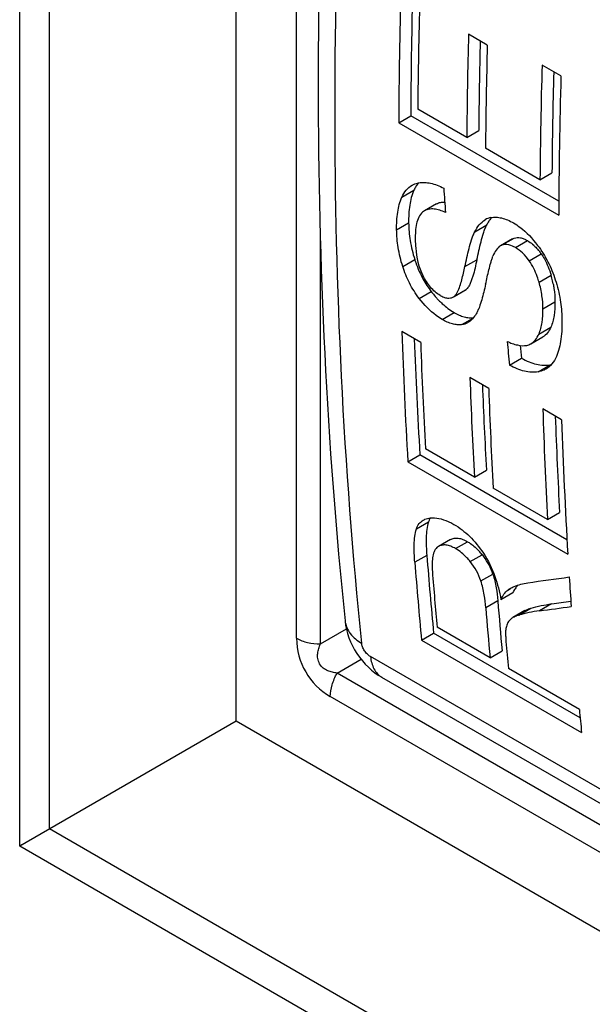
# Model space of a CAD drawing. Units: millimetres. Extents: x -45 to 45, y -53 to 53.
# Drawn here: x -14 to -9, y -7 to 2 of the extents above; entities that cross this region are included whole.
import ezdxf

# ---------------------------------------------------------------- set-up
doc = ezdxf.new("R2010")
doc.units = ezdxf.units.MM
doc.header["$LTSCALE"] = 16.335
doc.layers.get('0').update_dxf_attribs({"linetype": 'CONTINUOUS'})
doc.layers.add('ASSI', color=7, linetype='CONTINUOUS')

msp = doc.modelspace()

# ---------------------------------------------------------------- linework, layer by layer
at = {"color": 7, "linetype": 'CONTINUOUS'}
for p, q in [((-9.7066, 1.5533), (-9.8725, 1.6491)), ((-9.0556, 1.2797), (-9.2225, 1.376)), ((-9.8883, 0.7367), (-10.3214, 0.9867)), ((-10.4896, 0.8662), (-10.3835, 0.9275)), ((-9.0747, 0.1718), (-10.3835, 0.9275)), ((-10.4896, 0.8662), (-9.0754, 0.0497)), ((-9.8883, 0.7367), (-9.7822, 0.7979)), ((-9.241, 0.3629), (-9.7223, 0.6409)), ((-9.241, 0.3629), (-9.1349, 0.4242)), ((-10.1559, 0.1492), (-10.2619, 0.0879)), ((-9.484, -0.1602), (-9.5901, -0.2214)), ((-9.8939, -0.6082), (-9.9001, -0.6123)), ((-10.0062, -0.6735), (-9.9001, -0.6122)), ((-10.0062, -0.6735), (-10, -0.6695)), ((-10.2955, -1.0768), (-10.4624, -0.9804)), ((-9.3221, -1.0879), (-9.216, -1.0267)), ((-9.5106, -1.2764), (-9.4045, -1.2151)), ((-9.6944, -1.4828), (-9.8603, -1.387)), ((-9.0494, -1.7598), (-9.2163, -1.6635)), ((-10.4091, -2.1304), (-10.3028, -2.069)), ((-9.0022, -2.82), (-10.3028, -2.069)), ((-9.8209, -2.2676), (-10.2541, -2.0175)), ((-10.4091, -2.1304), (-8.9949, -2.9469)), ((-9.8209, -2.2676), (-9.7147, -2.2062)), ((-9.1736, -2.6413), (-9.655, -2.3634)), ((-9.1736, -2.6413), (-9.0674, -2.58)), ((-10.0311, -2.8176), (-10.1375, -2.879)), ((-10.1376, -2.8789), (-10.1466, -2.885)), ((-9.5861, -3.3483), (-9.4796, -3.2869)), ((-9.3735, -3.4468), (-9.48, -3.5083)), ((-10.9644, -3.5373), (-10.9643, -3.5376)), ((-10.2877, -3.7088), (-10.1811, -3.6473)), ((-8.8857, -4.3952), (-10.1811, -3.6473)), ((-9.6826, -3.8641), (-10.1505, -3.594)), ((-10.2877, -3.7088), (-8.8735, -4.5254)), ((-9.6826, -3.8641), (-9.576, -3.8026)), ((-8.8926, -4.3203), (-9.5206, -3.9577)), ((-10.6384, -4.0364), (-10.6383, -4.0365)), ((-5.6881, -6.8947), (-10.6383, -4.0365))]:
    msp.add_line(p, q, dxfattribs=at)
at = {"color": 250, "linetype": 'CONTINUOUS'}
for p, q in [((-10.4611, 0.2088), (-10.355, 0.2701)), ((-10.5083, -0.0791), (-10.4023, -0.0179)), ((-9.8183, -0.0987), (-9.7122, -0.0375)), ((-9.574, -0.2143), (-9.468, -0.153)), ((-9.4588, -0.2362), (-9.3527, -0.175)), ((-10.4544, -0.4035), (-10.3483, -0.3422)), ((-9.9048, -0.4057), (-9.7987, -0.3444)), ((-9.3369, -0.353), (-9.2309, -0.2918)), ((-9.2491, -0.5428), (-9.143, -0.4815)), ((-10, -0.6695), (-9.8939, -0.6082)), ((-10.3081, -0.6875), (-10.2019, -0.6262)), ((-9.2145, -0.778), (-9.1084, -0.7167)), ((-10.1065, -0.8719), (-10.0004, -0.8107)), ((-9.9315, -0.9179), (-9.8318, -0.8604)), ((-9.2516, -1.0024), (-9.1455, -0.9412)), ((-9.2583, -1.3358), (-9.1522, -1.2745)), ((-10.3332, -2.7237), (-10.2268, -2.6623)), ((-9.9878, -2.8986), (-9.8814, -2.8371)), ((-10.2413, -2.958), (-10.3478, -3.0195)), ((-9.8575, -3.0138), (-9.751, -2.9524)), ((-9.7636, -3.1846), (-9.6572, -3.1232)), ((-9.5246, -3.2647), (-9.5027, -3.2521)), ((-9.6139, -3.3599), (-9.7204, -3.4214)), ((-9.1381, -3.3871), (-9.2445, -3.4486)), ((-9.4276, -3.4863), (-9.3211, -3.4248)), ((-5.7898, -6.7109), (-10.7395, -3.853))]:
    msp.add_line(p, q, dxfattribs=at)
at = {"color": 7, "linetype": 'CONTINUOUS'}
msp.add_lwpolyline([(-10.9643, -3.5376), (-10.9589, -3.5768), (-10.9516, -3.613), (-10.9418, -3.6495), (-10.9297, -3.6861), (-10.9153, -3.722), (-10.8986, -3.7576), (-10.8795, -3.7928), (-10.8587, -3.8264), (-10.836, -3.8588), (-10.8113, -3.8901), (-10.7853, -3.9193), (-10.7582, -3.9466), (-10.7297, -3.9721), (-10.7005, -3.9954), (-10.6709, -4.0163), (-10.6385, -4.0364)], dxfattribs=at)
for centre, radius, start, end in [((40.6913, 0.6588), 51.1813, 178.43374, 179.76779), ((40.8786, 0.7163), 51.2626, 178.56696, 179.76393), ((41.3598, 0.5534), 51.683, 178.43893, 179.51961), ((41.4673, 0.3089), 51.3574, 178.50465, 179.52274), ((41.5738, 0.3674), 51.3578, 178.63646, 179.51974), ((41.8964, 0.2085), 51.6206, 178.50725, 179.52015), ((42.1866, -0.0657), 51.4294, 178.39355, 179.52244), ((42.3224, -0.0079), 51.4591, 178.52509, 179.51895), ((42.4878, -0.1637), 51.5637, 178.39597, 179.76291), ((-10.2047, -0.0114), 0.1146, 119.94592, 129.88819), ((-9.6432, -0.1315), 0.1627, 101.40355, 120.07408), ((-9.4602, -0.0678), 0.9291, 204.11961, 208.62177), ((-9.5121, -0.0961), 0.87, 208.62646, 217.5414), ((-9.9585, -0.7196), 0.8495, 12.77384, 16.27381), ((-9.9633, -0.7208), 0.8545, 11.02213, 12.77838), ((-9.5491, -0.1342), 0.8172, 221.678, 223.9337), ((-9.9524, -0.7705), 0.1489, 278.07697, 300.06325), ((35.4784, 0.5716), 45.967, 181.93495, 183.36988), ((35.6486, 0.6418), 46.0313, 182.09922, 183.3762), ((36.1274, 0.4964), 46.4496, 181.94092, 183.10242), ((-9.3819, -0.9844), 0.1196, 281.4083, 300.0029), ((-9.1909, -1.046), 0.2318, 279.60971, 282.36058), ((36.2476, 0.2323), 46.1363, 182.01128, 183.10603), ((36.3401, 0.2987), 46.1229, 182.17401, 183.11331), ((36.6664, 0.1478), 46.3895, 182.01427, 183.10304), ((36.964, -0.138), 46.2055, 181.89195, 183.10568), ((37.0847, -0.0704), 46.2203, 182.05429, 183.1124), ((37.2598, -0.2279), 46.3346, 181.89475, 183.36426), ((32.6114, 0.4413), 42.9873, 184.53554, 185.4577), ((-10.1036, -2.9435), 0.0726, 126.32115, 131.85534), ((-10.2166, -3.3288), 0.5987, 39.34543, 42.91475), ((-10.25, -3.3568), 0.6423, 39.03161, 39.3966), ((-10.1762, -3.297), 0.5473, 36.79649, 39.02816), ((32.4506, 0.3638), 42.932, 184.51998, 185.44343), ((-10.2838, -3.3592), 0.5487, 18.55443, 39.01486), ((-10.1777, -3.2981), 0.5492, 18.57049, 36.79), ((32.9572, 0.3033), 43.2835, 184.51137, 185.16598), ((35.5392, -0.3243), 44.6112, 183.6305, 183.96741), ((-9.351, -3.5152), 0.3048, 119.96708, 124.72443), ((33.3408, 0.0894), 43.093, 184.5911, 185.18178), ((33.2499, 0.0182), 43.1077, 184.57661, 185.16715), ((-9.3622, -3.6353), 0.183, 170.43988, 171.7708), ((33.3355, -0.0822), 43.0309, 184.84835, 185.1672), ((33.553, -0.4818), 42.6187, 185.16739, 185.4443)]:
    msp.add_arc(centre, radius, start, end, dxfattribs=at)
for centre, major_axis, ratio, start_param, end_param in [((27.3843, 22.0841), (23.2457, 47.7345), 0.618893, -3.967178, -3.962392), ((27.8494, 21.8155), (22.6623, 48.0472), 0.625191, -3.951239, -3.946528), ((27.8494, 21.8155), (22.5982, 47.9112), 0.625191, -3.948972, -3.946436), ((32.5448, 19.1045), (69.5192, 20.2342), 0.174822, -2.267448, -2.260867), ((32.9346, 18.8795), (69.5578, 20.0175), 0.176242, -2.270085, -2.267031), ((32.9346, 18.8795), (69.7552, 20.0743), 0.176242, -2.269852, -2.264844)]:
    msp.add_ellipse(centre, major_axis=major_axis, ratio=ratio, start_param=start_param, end_param=end_param, dxfattribs=at)
for points, knots in [([(-10.9649, 6.1948), (-11.1189, 4.5334), (-11.281, 1.2846), (-11.1274, -1.9664), (-10.9644, -3.5373)], [0, 0, 0, 0, 0.513729, 1, 1, 1, 1]), ([(-10.4611, 0.2088), (-10.4511, 0.2308), (-10.4275, 0.2716), (-10.3918, 0.3033), (-10.3723, 0.3145)], [0, 0, 0, 0, 0.517168, 1, 1, 1, 1]), ([(-10.355, 0.2701), (-10.3741, 0.2281), (-10.3986, 0.1319), (-10.4031, 0.0338), (-10.4023, -0.0179)], [0, 0, 0, 0, 0.471605, 1, 1, 1, 1]), ([(-10.3723, 0.3145), (-10.3679, 0.3171), (-10.3494, 0.3267), (-10.3291, 0.3328), (-10.3137, 0.3356)], [0, 0, 0, 0, 0.247088, 1, 1, 1, 1]), ([(-10.3308, 0.3138), (-10.3331, 0.3104), (-10.3421, 0.2964), (-10.3498, 0.2815), (-10.355, 0.2701)], [0, 0, 0, 0, 0.244836, 1, 1, 1, 1]), ([(-10.3141, 0.3357), (-10.3156, 0.334), (-10.3215, 0.3269), (-10.3269, 0.3195), (-10.3308, 0.3138)], [0, 0, 0, 0, 0.247297, 1, 1, 1, 1]), ([(-10.3137, 0.3356), (-10.2968, 0.3386), (-10.2609, 0.3407), (-10.2056, 0.3329), (-10.1482, 0.3149), (-10.1104, 0.2974), (-10.0914, 0.2875)], [0, 0, 0, 0, 0.222464, 0.462044, 0.721397, 1, 1, 1, 1]), ([(-10.5083, -0.0791), (-10.5091, -0.0274), (-10.5047, 0.0706), (-10.4801, 0.1668), (-10.4611, 0.2088)], [0, 0, 0, 0, 0.528417, 1, 1, 1, 1]), ([(-10.0768, 0.0731), (-10.0934, 0.0806), (-10.1258, 0.0934), (-10.1748, 0.1046), (-10.2214, 0.1047), (-10.2497, 0.0949), (-10.2619, 0.0879)], [0, 0, 0, 0, 0.282786, 0.543539, 0.780425, 1, 1, 1, 1]), ([(-10.1558, 0.1492), (-10.1453, 0.1552), (-10.1215, 0.1642), (-10.0962, 0.1657), (-10.0833, 0.1652)], [0, 0, 0, 0, 0.48498, 1, 1, 1, 1]), ([(-10.2782, 0.0765), (-10.3077, 0.0519), (-10.3321, -0.0105), (-10.3428, -0.0942), (-10.3439, -0.1413), (-10.3435, -0.1655)], [0, 0, 0, 0, 0.450661, 0.716362, 1, 1, 1, 1]), ([(-9.8183, -0.0987), (-9.807, -0.0766), (-9.7816, -0.0354), (-9.7449, -0.0024), (-9.7247, 0.0093)], [0, 0, 0, 0, 0.515162, 1, 1, 1, 1]), ([(-9.6851, 0.0077), (-9.6876, 0.0042), (-9.6975, -0.0103), (-9.7062, -0.0257), (-9.7122, -0.0375)], [0, 0, 0, 0, 0.24565, 1, 1, 1, 1]), ([(-9.6681, 0.0292), (-9.6696, 0.0275), (-9.6755, 0.0206), (-9.6811, 0.0133), (-9.6851, 0.0077)], [0, 0, 0, 0, 0.247789, 1, 1, 1, 1]), ([(-9.6753, 0.028), (-9.6603, 0.031), (-9.6279, 0.0332), (-9.5779, 0.0255), (-9.526, 0.0076), (-9.4922, -0.0097), (-9.4751, -0.0195)], [0, 0, 0, 0, 0.219648, 0.458064, 0.718413, 1, 1, 1, 1]), ([(-10.4544, -0.4035), (-10.4718, -0.349), (-10.4977, -0.2418), (-10.5075, -0.1319), (-10.5083, -0.0791)], [0, 0, 0, 0, 0.519908, 1, 1, 1, 1]), ([(-10.4023, -0.0179), (-10.4014, -0.0706), (-10.3916, -0.1805), (-10.3657, -0.2878), (-10.3483, -0.3422)], [0, 0, 0, 0, 0.480106, 1, 1, 1, 1]), ([(-9.7987, -0.3444), (-9.7931, -0.3177), (-9.7816, -0.2645), (-9.7626, -0.1858), (-9.7447, -0.1216), (-9.7277, -0.0723), (-9.7179, -0.0487), (-9.7122, -0.0375)], [0, 0, 0, 0, 0.256709, 0.510792, 0.760304, 0.882037, 1, 1, 1, 1]), ([(-9.4751, -0.0195), (-9.4556, -0.0308), (-9.3745, -0.0851), (-9.3072, -0.1578), (-9.2619, -0.2174)], [0, 0, 0, 0, 0.23121, 1, 1, 1, 1]), ([(-10.3435, -0.1655), (-10.3431, -0.1908), (-10.338, -0.2997), (-10.314, -0.4103), (-10.2757, -0.485)], [0, 0, 0, 0, 0.231653, 1, 1, 1, 1]), ([(-9.9048, -0.4057), (-9.8992, -0.3789), (-9.8877, -0.3257), (-9.8687, -0.247), (-9.8507, -0.1828), (-9.8338, -0.1336), (-9.824, -0.1099), (-9.8183, -0.0987)], [0, 0, 0, 0, 0.25671, 0.510794, 0.760305, 0.882038, 1, 1, 1, 1]), ([(-9.468, -0.153), (-9.4596, -0.1504), (-9.4414, -0.1472), (-9.4126, -0.1499), (-9.3824, -0.1593), (-9.3627, -0.1693), (-9.3527, -0.175)], [0, 0, 0, 0, 0.217369, 0.453477, 0.71431, 1, 1, 1, 1]), ([(-9.5901, -0.2214), (-9.6058, -0.2305), (-9.6326, -0.2595), (-9.6492, -0.2937), (-9.6566, -0.312)], [0, 0, 0, 0, 0.478856, 1, 1, 1, 1]), ([(-9.5518, -0.2099), (-9.5537, -0.2101), (-9.5612, -0.2109), (-9.5687, -0.2125), (-9.574, -0.2143)], [0, 0, 0, 0, 0.255628, 1, 1, 1, 1]), ([(-9.4588, -0.2362), (-9.4667, -0.2317), (-9.4953, -0.2168), (-9.5285, -0.2081), (-9.5518, -0.2099)], [0, 0, 0, 0, 0.279601, 1, 1, 1, 1]), ([(-9.3369, -0.353), (-9.3541, -0.3288), (-9.3904, -0.2849), (-9.4355, -0.2497), (-9.4588, -0.2362)], [0, 0, 0, 0, 0.525067, 1, 1, 1, 1]), ([(-9.3527, -0.175), (-9.3479, -0.1778), (-9.328, -0.1901), (-9.3094, -0.2046), (-9.2962, -0.2167)], [0, 0, 0, 0, 0.238581, 1, 1, 1, 1]), ([(-9.2962, -0.2167), (-9.2927, -0.2199), (-9.2785, -0.2333), (-9.2652, -0.2478), (-9.2558, -0.2592)], [0, 0, 0, 0, 0.244448, 1, 1, 1, 1]), ([(-9.2619, -0.2174), (-9.2271, -0.2633), (-9.1663, -0.3609), (-9.123, -0.4672), (-9.1056, -0.5211)], [0, 0, 0, 0, 0.50443, 1, 1, 1, 1]), ([(-9.2558, -0.2592), (-9.2536, -0.2618), (-9.245, -0.2724), (-9.2368, -0.2834), (-9.2309, -0.2918)], [0, 0, 0, 0, 0.248298, 1, 1, 1, 1]), ([(-10.3483, -0.3422), (-10.3455, -0.351), (-10.3336, -0.3867), (-10.3198, -0.4217), (-10.3082, -0.4475)], [0, 0, 0, 0, 0.246116, 1, 1, 1, 1]), ([(-9.7987, -0.3444), (-9.8038, -0.369), (-9.8145, -0.4175), (-9.8302, -0.4771), (-9.845, -0.5228), (-9.8574, -0.5551), (-9.8699, -0.5803), (-9.8823, -0.5979), (-9.8897, -0.6053), (-9.8939, -0.6082)], [0, 0, 0, 0, 0.265542, 0.524652, 0.650675, 0.77317, 0.890428, 0.94632, 1, 1, 1, 1]), ([(-9.7216, -0.5607), (-9.7169, -0.5395), (-9.7075, -0.4971), (-9.6925, -0.434), (-9.6791, -0.3821), (-9.6671, -0.3415), (-9.6605, -0.3216), (-9.6566, -0.312)], [0, 0, 0, 0, 0.253777, 0.506213, 0.756224, 0.879458, 1, 1, 1, 1]), ([(-9.2309, -0.2918), (-9.2206, -0.3063), (-9.1834, -0.3657), (-9.1576, -0.4315), (-9.143, -0.4815)], [0, 0, 0, 0, 0.254671, 1, 1, 1, 1]), ([(-10.3081, -0.6875), (-10.3411, -0.6446), (-10.3982, -0.5534), (-10.4384, -0.4538), (-10.4544, -0.4035)], [0, 0, 0, 0, 0.506213, 1, 1, 1, 1]), ([(-9.97, -0.629), (-9.9618, -0.6125), (-9.9482, -0.5771), (-9.926, -0.5027), (-9.9129, -0.4448), (-9.9048, -0.4057)], [0, 0, 0, 0, 0.237626, 0.485872, 1, 1, 1, 1]), ([(-9.2491, -0.5428), (-9.2539, -0.5265), (-9.2754, -0.46), (-9.3065, -0.3962), (-9.3369, -0.353)], [0, 0, 0, 0, 0.243569, 1, 1, 1, 1]), ([(-10.1242, -0.6594), (-10.1396, -0.6505), (-10.17, -0.6288), (-10.2247, -0.5729), (-10.2571, -0.5213), (-10.2757, -0.485)], [0, 0, 0, 0, 0.22742, 0.476407, 1, 1, 1, 1]), ([(-9.1056, -0.5211), (-9.0869, -0.5789), (-9.0585, -0.6925), (-9.0475, -0.8091), (-9.0468, -0.865)], [0, 0, 0, 0, 0.521024, 1, 1, 1, 1]), ([(-9.7216, -0.5607), (-9.7267, -0.584), (-9.7373, -0.6301), (-9.7551, -0.6977), (-9.7724, -0.7522), (-9.7889, -0.7933), (-9.7985, -0.8127), (-9.8039, -0.8218)], [0, 0, 0, 0, 0.260583, 0.516107, 0.764266, 0.884269, 1, 1, 1, 1]), ([(-9.2145, -0.778), (-9.215, -0.7398), (-9.2209, -0.6604), (-9.2375, -0.5824), (-9.2491, -0.5428)], [0, 0, 0, 0, 0.480639, 1, 1, 1, 1]), ([(-9.1246, -0.5574), (-9.122, -0.5711), (-9.113, -0.6237), (-9.109, -0.6772), (-9.1084, -0.7167)], [0, 0, 0, 0, 0.260301, 1, 1, 1, 1]), ([(-10.1065, -0.8719), (-10.1248, -0.8614), (-10.2012, -0.8108), (-10.2652, -0.7432), (-10.3081, -0.6875)], [0, 0, 0, 0, 0.230866, 1, 1, 1, 1]), ([(-10.2019, -0.6262), (-10.1985, -0.6307), (-10.1848, -0.6482), (-10.1705, -0.6652), (-10.1595, -0.6776)], [0, 0, 0, 0, 0.251692, 1, 1, 1, 1]), ([(-10.1242, -0.6594), (-10.1137, -0.6654), (-10.0931, -0.6758), (-10.0614, -0.6846), (-10.0316, -0.6845), (-10.0139, -0.6779), (-10.0062, -0.6735)], [0, 0, 0, 0, 0.292781, 0.554662, 0.786344, 1, 1, 1, 1]), ([(-9.9893, -0.6596), (-9.9874, -0.6574), (-9.98, -0.6478), (-9.9741, -0.6372), (-9.97, -0.629)], [0, 0, 0, 0, 0.242817, 1, 1, 1, 1]), ([(-10.1376, -0.7012), (-10.1269, -0.7123), (-10.085, -0.7533), (-10.0378, -0.7891), (-10.0004, -0.8107)], [0, 0, 0, 0, 0.264326, 1, 1, 1, 1]), ([(-9.2516, -1.0024), (-9.2365, -0.97), (-9.2172, -0.8949), (-9.2139, -0.8185), (-9.2145, -0.778)], [0, 0, 0, 0, 0.46905, 1, 1, 1, 1]), ([(-9.1084, -0.7167), (-9.1078, -0.7572), (-9.1111, -0.8337), (-9.1304, -0.9087), (-9.1455, -0.9412)], [0, 0, 0, 0, 0.53098, 1, 1, 1, 1]), ([(-10.0004, -0.8107), (-9.9858, -0.8191), (-9.9567, -0.8341), (-9.9125, -0.8504), (-9.8698, -0.8588), (-9.8419, -0.8587), (-9.8288, -0.8571)], [0, 0, 0, 0, 0.280863, 0.541429, 0.780413, 1, 1, 1, 1]), ([(-9.8039, -0.8218), (-9.8134, -0.8376), (-9.8345, -0.8671), (-9.8626, -0.8906), (-9.8778, -0.8994)], [0, 0, 0, 0, 0.51179, 1, 1, 1, 1]), ([(-9.0468, -0.865), (-9.0459, -0.9252), (-9.0488, -1.0137), (-9.069, -1.126), (-9.0856, -1.1773), (-9.0961, -1.2009)], [0, 0, 0, 0, 0.529192, 0.773337, 1, 1, 1, 1]), ([(-9.9315, -0.9179), (-9.9448, -0.9198), (-9.9732, -0.9204), (-10.0167, -0.9123), (-10.0619, -0.8959), (-10.0916, -0.8806), (-10.1065, -0.8719)], [0, 0, 0, 0, 0.219017, 0.457653, 0.718389, 1, 1, 1, 1]), ([(-9.1455, -0.9412), (-9.1536, -0.9587), (-9.1723, -0.9915), (-9.2004, -1.0177), (-9.216, -1.0267)], [0, 0, 0, 0, 0.517761, 1, 1, 1, 1]), ([(-9.3221, -1.0879), (-9.3065, -1.0789), (-9.2784, -1.0527), (-9.2597, -1.02), (-9.2516, -1.0024)], [0, 0, 0, 0, 0.482248, 1, 1, 1, 1]), ([(-9.5313, -1.0667), (-9.5164, -1.0735), (-9.4867, -1.0858), (-9.4299, -1.103), (-9.3853, -1.1071), (-9.3583, -1.1016)], [0, 0, 0, 0, 0.276321, 0.537058, 1, 1, 1, 1]), ([(-9.4045, -1.2151), (-9.3828, -1.2272), (-9.3399, -1.2482), (-9.2746, -1.2701), (-9.2118, -1.2798), (-9.1713, -1.2777), (-9.1522, -1.2745)], [0, 0, 0, 0, 0.281852, 0.542153, 0.780452, 1, 1, 1, 1]), ([(-9.0961, -1.2009), (-9.1063, -1.224), (-9.131, -1.2668), (-9.1688, -1.2996), (-9.1891, -1.3114)], [0, 0, 0, 0, 0.518051, 1, 1, 1, 1]), ([(-9.2583, -1.3358), (-9.2774, -1.339), (-9.318, -1.3411), (-9.3807, -1.3314), (-9.446, -1.3095), (-9.4889, -1.2884), (-9.5106, -1.2764)], [0, 0, 0, 0, 0.219554, 0.457855, 0.718153, 1, 1, 1, 1]), ([(-9.1891, -1.3114), (-9.1943, -1.3144), (-9.2162, -1.3256), (-9.2401, -1.3327), (-9.2583, -1.3358)], [0, 0, 0, 0, 0.24657, 1, 1, 1, 1]), ([(-10.3332, -2.7237), (-10.3277, -2.7074), (-10.3126, -2.6769), (-10.2869, -2.6544), (-10.2732, -2.6464)], [0, 0, 0, 0, 0.520429, 1, 1, 1, 1]), ([(-10.2732, -2.6464), (-10.2686, -2.6438), (-10.249, -2.6341), (-10.2273, -2.6291), (-10.2109, -2.6274)], [0, 0, 0, 0, 0.243291, 1, 1, 1, 1]), ([(-10.2268, -2.6623), (-10.2341, -2.6836), (-10.2428, -2.7302), (-10.2474, -2.8027), (-10.2466, -2.8794), (-10.2434, -2.9316), (-10.2413, -2.958)], [0, 0, 0, 0, 0.227202, 0.473643, 0.732487, 1, 1, 1, 1]), ([(-10.2198, -2.6448), (-10.2205, -2.6462), (-10.223, -2.6519), (-10.2253, -2.6578), (-10.2268, -2.6623)], [0, 0, 0, 0, 0.246031, 1, 1, 1, 1]), ([(-10.2105, -2.6274), (-10.2113, -2.6288), (-10.2147, -2.6344), (-10.2178, -2.6403), (-10.2198, -2.6448)], [0, 0, 0, 0, 0.246052, 1, 1, 1, 1]), ([(-10.2109, -2.6274), (-10.1858, -2.6248), (-10.1307, -2.6287), (-10.0789, -2.6467), (-10.0523, -2.6587)], [0, 0, 0, 0, 0.463951, 1, 1, 1, 1]), ([(-10.0523, -2.6587), (-10.0481, -2.6605), (-10.0312, -2.6684), (-10.0147, -2.6772), (-10.0025, -2.6843)], [0, 0, 0, 0, 0.243784, 1, 1, 1, 1]), ([(-10.0025, -2.6843), (-9.9523, -2.7133), (-9.8542, -2.7889), (-9.777, -2.8852), (-9.7415, -2.9391)], [0, 0, 0, 0, 0.473262, 1, 1, 1, 1]), ([(-10.3478, -3.0195), (-10.3499, -2.993), (-10.3531, -2.9409), (-10.3539, -2.8642), (-10.3492, -2.7916), (-10.3405, -2.745), (-10.3332, -2.7237)], [0, 0, 0, 0, 0.267506, 0.526347, 0.772789, 1, 1, 1, 1]), ([(-9.9878, -2.8986), (-10.0014, -2.8907), (-10.028, -2.8774), (-10.0683, -2.8659), (-10.1059, -2.8655), (-10.128, -2.8736), (-10.1375, -2.879)], [0, 0, 0, 0, 0.298625, 0.562598, 0.792296, 1, 1, 1, 1]), ([(-10.0311, -2.8176), (-10.0216, -2.8121), (-9.9994, -2.8041), (-9.9619, -2.8044), (-9.9216, -2.8159), (-9.895, -2.8293), (-9.8814, -2.8371)], [0, 0, 0, 0, 0.207674, 0.437368, 0.701352, 1, 1, 1, 1]), ([(-9.8814, -2.8371), (-9.8724, -2.8423), (-9.8348, -2.8661), (-9.8014, -2.8961), (-9.7782, -2.9211)], [0, 0, 0, 0, 0.233199, 1, 1, 1, 1]), ([(-10.152, -2.8894), (-10.1635, -2.8997), (-10.1763, -2.9213), (-10.1861, -2.9529), (-10.193, -2.9897), (-10.1957, -3.0396), (-10.1939, -3.0802), (-10.1922, -3.1012)], [0, 0, 0, 0, 0.209003, 0.325339, 0.449088, 0.715039, 1, 1, 1, 1]), ([(-9.8575, -3.0138), (-9.8672, -3.0017), (-9.9054, -2.9579), (-9.9509, -2.9199), (-9.9878, -2.8986)], [0, 0, 0, 0, 0.26714, 1, 1, 1, 1]), ([(-9.7415, -2.9391), (-9.6992, -3.0032), (-9.6352, -3.137), (-9.5988, -3.2797), (-9.5861, -3.3483)], [0, 0, 0, 0, 0.523788, 1, 1, 1, 1]), ([(-9.6572, -3.1232), (-9.6438, -3.1628), (-9.6261, -3.2416), (-9.617, -3.3215), (-9.6139, -3.3599)], [0, 0, 0, 0, 0.520171, 1, 1, 1, 1]), ([(-9.7204, -3.4214), (-9.7234, -3.383), (-9.7326, -3.3031), (-9.7503, -3.2242), (-9.7636, -3.1846)], [0, 0, 0, 0, 0.479848, 1, 1, 1, 1]), ([(-9.5032, -3.2512), (-9.4918, -3.2445), (-9.4431, -3.2203), (-9.3897, -3.2068), (-9.3492, -3.2005)], [0, 0, 0, 0, 0.244058, 1, 1, 1, 1]), ([(-9.5861, -3.3483), (-9.5782, -3.3323), (-9.5614, -3.3018), (-9.5385, -3.2743), (-9.5246, -3.2647)], [0, 0, 0, 0, 0.514025, 1, 1, 1, 1]), ([(-9.4388, -3.2221), (-9.4471, -3.2315), (-9.4618, -3.2527), (-9.4739, -3.2752), (-9.4796, -3.2869)], [0, 0, 0, 0, 0.490877, 1, 1, 1, 1]), ([(-9.3211, -3.4248), (-9.2917, -3.4157), (-9.2309, -3.4012), (-9.1693, -3.3913), (-9.1381, -3.3871)], [0, 0, 0, 0, 0.493876, 1, 1, 1, 1]), ([(-9.2445, -3.4486), (-9.2758, -3.4528), (-9.3374, -3.4627), (-9.3982, -3.4771), (-9.4276, -3.4863)], [0, 0, 0, 0, 0.506117, 1, 1, 1, 1]), ([(-9.3735, -3.4468), (-9.3695, -3.4445), (-9.3526, -3.4357), (-9.3347, -3.4291), (-9.3211, -3.4248)], [0, 0, 0, 0, 0.247228, 1, 1, 1, 1]), ([(-9.5139, -3.5368), (-9.521, -3.5462), (-9.5336, -3.5679), (-9.5405, -3.5921), (-9.5426, -3.6049)], [0, 0, 0, 0, 0.47525, 1, 1, 1, 1]), ([(-9.48, -3.5083), (-9.4832, -3.5101), (-9.4957, -3.5179), (-9.5072, -3.5279), (-9.5139, -3.5368)], [0, 0, 0, 0, 0.248859, 1, 1, 1, 1]), ([(-9.4276, -3.4863), (-9.4322, -3.4877), (-9.4502, -3.4937), (-9.4677, -3.5012), (-9.48, -3.5083)], [0, 0, 0, 0, 0.253312, 1, 1, 1, 1]), ([(-9.5433, -3.6091), (-9.5449, -3.6202), (-9.5456, -3.6432), (-9.5449, -3.6662), (-9.5443, -3.678)], [0, 0, 0, 0, 0.486391, 1, 1, 1, 1]), ([(-9.5443, -3.678), (-9.5441, -3.6814), (-9.5434, -3.6951), (-9.5423, -3.7088), (-9.5415, -3.7191)], [0, 0, 0, 0, 0.247737, 1, 1, 1, 1])]:
    msp.add_open_spline(points, degree=3, knots=knots, dxfattribs=at)
at = {"color": 250, "linetype": 'CONTINUOUS'}
for points, knots in [([(-10.8184, 5.9917), (-10.9723, 4.3302), (-11.1345, 1.0834), (-10.9812, -2.1655), (-10.8184, -3.7344)], [0, 0, 0, 0, 0.514057, 1, 1, 1, 1]), ([(-10.9643, -3.5376), (-10.9621, -3.5578), (-10.9514, -3.5981), (-10.9192, -3.6525), (-10.8735, -3.6986), (-10.8375, -3.7234), (-10.8184, -3.7344)], [0, 0, 0, 0, 0.239914, 0.485386, 0.7393, 1, 1, 1, 1]), ([(-10.7395, -3.853), (-10.7496, -3.8471), (-10.769, -3.8313), (-10.7929, -3.8022), (-10.8104, -3.7692), (-10.8172, -3.7457), (-10.8184, -3.7344)], [0, 0, 0, 0, 0.239899, 0.505464, 0.768017, 1, 1, 1, 1]), ([(-10.7395, -3.853), (-10.7375, -3.8721), (-10.7307, -3.9093), (-10.711, -3.9614), (-10.6805, -4.0056), (-10.6532, -4.0278), (-10.6384, -4.0364)], [0, 0, 0, 0, 0.265701, 0.52063, 0.7639, 1, 1, 1, 1])]:
    msp.add_open_spline(points, degree=3, knots=knots, dxfattribs=at)
at = {"color": 7, "linetype": 'CONTINUOUS'}
for points in [[(-9.484, -0.1602), (-9.4789, -0.1573), (-9.4735, -0.1548), (-9.468, -0.153)], [(-9.574, -0.2143), (-9.5796, -0.2161), (-9.585, -0.2185), (-9.5901, -0.2214)], [(-10, -0.6695), (-9.996, -0.6667), (-9.9925, -0.6632), (-9.9893, -0.6596)]]:
    msp.add_open_spline(points, degree=3, dxfattribs=at)
at = {"layer": 'ASSI', "color": 250, "linetype": 'CONTINUOUS'}
for p, q in [((-13.8406, -5.5296), (-13.8406, 9.8306)), ((-13.5764, -5.3771), (-13.5764, 9.5766)), ((-11.392, -3.691), (-11.392, 7.6141)), ((-11.1825, -3.7417), (-11.1825, -0.158)), ((-11.1825, -3.7417), (-10.9524, -3.6089)), ((-11.0338, -3.9992), (-10.8217, -3.8768)), ((-4.6371, -7.6926), (-11.0338, -3.9992)), ((-4.698, -7.8994), (-11.0946, -4.2061)), ((1.2128, -13.9162), (-13.5764, -5.3771)), ((1.3007, -14.272), (-13.8406, -5.5296))]:
    msp.add_line(p, q, dxfattribs=at)
at = {"layer": 'ASSI', "color": 7, "linetype": 'CONTINUOUS'}
for p, q in [((-11.9268, -4.4247), (-11.9268, 8.6242)), ((-11.9268, -4.4247), (-13.8406, -5.5296)), ((1.2128, -12.0114), (-11.9268, -4.4247))]:
    msp.add_line(p, q, dxfattribs=at)
msp.add_lwpolyline([(-13.7791, -5.4941), (-13.8209, -5.5185), (-13.8406, -5.5296)], dxfattribs=at)
at = {"layer": 'ASSI', "color": 250, "linetype": 'CONTINUOUS'}
msp.add_arc((-10.798, -3.6914), 0.594, 179.95883, 240.04117, dxfattribs=at)
for points, knots in [([(-11.392, -3.691), (-11.3623, -3.7082), (-11.2931, -3.7334), (-11.2206, -3.7415), (-11.1825, -3.7417)], [0, 0, 0, 0, 0.474441, 1, 1, 1, 1]), ([(-11.0338, -3.9992), (-11.0478, -3.9977), (-11.0762, -3.9929), (-11.1184, -3.9792), (-11.1591, -3.9558), (-11.1917, -3.9188), (-11.2074, -3.872), (-11.2075, -3.825), (-11.1982, -3.7816), (-11.1881, -3.7546), (-11.1825, -3.7417)], [0, 0, 0, 0, 0.116387, 0.237144, 0.364745, 0.499916, 0.635016, 0.762722, 0.883599, 1, 1, 1, 1]), ([(-11.0946, -4.2061), (-11.0946, -4.1717), (-11.0819, -4.0992), (-11.0527, -4.0323), (-11.0338, -3.9992)], [0, 0, 0, 0, 0.474435, 1, 1, 1, 1])]:
    msp.add_open_spline(points, degree=3, knots=knots, dxfattribs=at)

doc.saveas('drawing.dxf')
